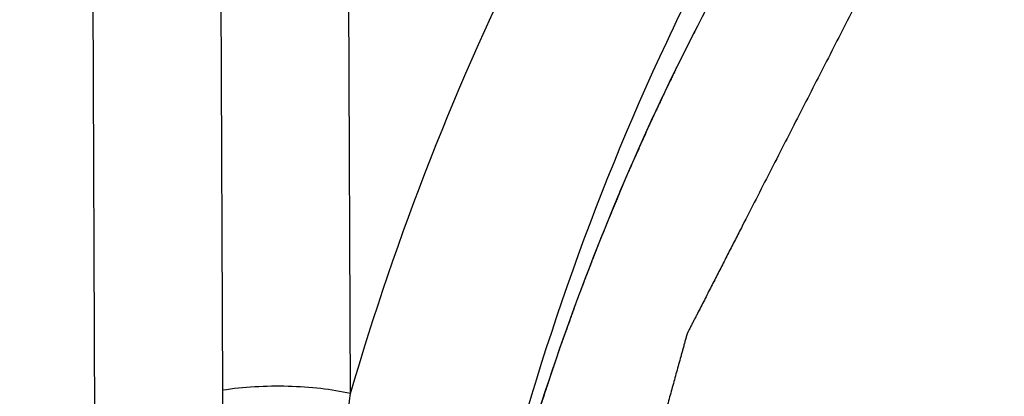
# Model space of a CAD drawing. Units: inches. Extents: x 2 to 12.6, y 2.2 to 14.7.
# Drawn here: x 5.2 to 5.3, y 9.1 to 9.2 of the extents above; entities that cross this region are included whole.
import ezdxf

# ---------------------------------------------------------------- set-up
doc = ezdxf.new("R2010")
doc.units = ezdxf.units.IN
doc.header["$LTSCALE"] = 1.21
doc.header["$MEASUREMENT"] = 0
doc.layers.add('12_COMPONENTS', color=7, linetype='CONTINUOUS')

msp = doc.modelspace()

# ---------------------------------------------------------------- linework, layer by layer
at = {"layer": '12_COMPONENTS', "linetype": 'Continuous'}
for p, q in [((5.20284347042, 8.83107465438), (5.20098814138, 9.283330352060002)), ((5.2139834009, 9.14952825502), (5.21343581554, 9.283007880460001)), ((5.22643107514, 9.14920578342), (5.2258834897, 9.28268540886)), ((5.2532960069, 9.17038824142), (5.25285025794, 9.169347244939999))]:
    msp.add_line(p, q, dxfattribs=at)
for points, knots in [([(5.02302078962, 9.17928098294), (5.02450551122, 9.20331712118), (5.02967896266, 9.25165127094), (5.043588597219999, 9.32343232134), (5.0634613217, 9.39393163558), (5.08889058282, 9.461706001820001), (5.119358566500001, 9.525379683739999), (5.154251439699999, 9.5836697039), (5.19286098698, 9.63539126366), (5.22156881794, 9.665862175900001), (5.23638902106, 9.67958519822)], [0, 0, 0, 0, 0.1299854038, 0.2619890742, 0.3942189717, 0.5248775372, 0.6522370066, 0.7747167708, 0.8909786406, 1, 1, 1, 1]), ([(5.22643107514, 9.14920578342), (5.23094404546, 9.164630366619999), (5.23963987386, 9.18702829918), (5.255188739939999, 9.21442306166), (5.26843761002, 9.23311099934), (5.2832924369, 9.250001711740001), (5.29964251066, 9.264963156379999), (5.31735853474, 9.27787573582), (5.33630338018, 9.28863287966), (5.35632470786, 9.29715276254), (5.37726532186, 9.30336299278), (5.39895729378, 9.30722011806), (5.421229089460001, 9.30869287886), (5.44390695522, 9.307773668060001), (5.47476396914, 9.30332983958), (5.5135324857, 9.29167086502), (5.55817533474, 9.268904177580001), (5.600170571380001, 9.23795290038), (5.63826064122, 9.199783849340001), (5.67131757762, 9.1555641683), (5.698352238819999, 9.10663801766), (5.718548978739999, 9.054482138780001), (5.73129789858, 9.00068793086), (5.7346132325, 8.964228962379998), (5.7348713489, 8.94621761102)], [0, 0, 0, 0, 0.0605802429, 0.08989115730000001, 0.118593352, 0.1467710777, 0.1745223115, 0.2019655027, 0.2292333648, 0.256466416, 0.2838065863, 0.3113907495, 0.3393452652, 0.3677797962, 0.3967845905, 0.4566864024, 0.5193886839, 0.5847988712, 0.6525216213, 0.7219293943, 0.7922379601999999, 0.8625851991, 0.9320995604000001, 1, 1, 1, 1]), ([(5.24028332402, 9.13522782702), (5.24435344186, 9.15176261078), (5.252668194819999, 9.17582658118), (5.26834559874, 9.2052188607), (5.28195455586, 9.2251671187), (5.297427841859999, 9.243071342539999), (5.31462244882, 9.25876919974), (5.33337783738, 9.272102305019999), (5.34682660578, 9.279343546780002), (5.35372155586, 9.282517363980002)], [0, 0, 0, 0, 0.2657347025, 0.3938936997, 0.5191029441, 0.6417549872, 0.7623651865000001, 0.8815493404000001, 1, 1, 1, 1]), ([(5.711213208099999, 8.94920352302), (5.711017841059999, 8.951447671979999), (5.7106271069, 8.95593596982), (5.71004100562, 8.962668416699998), (5.70945490434, 8.969400863579999), (5.70896648666, 8.975011235900002), (5.7085757525, 8.97949953382), (5.708282701859999, 8.98286575726), (5.70798965122, 8.986231980700001), (5.70774544234, 8.989037166860001), (5.7075500753, 8.99128131582), (5.70740354994, 8.992964427499999), (5.70725702466, 8.99464753926), (5.70711049938, 8.996330650940001), (5.7069883949, 8.99773324406), (5.706890711380001, 8.99885531854), (5.70681744866, 8.99969687438), (5.70675639666, 9.00039817094), (5.70670755442, 9.00095920814), (5.70667092466, 9.00137998606), (5.70663428746, 9.00180076398), (5.70660377954, 9.00215141238), (5.70657932162, 9.002431930780002), (5.70656111898, 9.002642320300001), (5.70654550234, 9.00281764262), (5.70653544938, 9.00294037286), (5.7065283329, 9.00301049718), (5.706526860099999, 9.003063110780001), (5.70651061522, 9.00311564654), (5.706494107939999, 9.00318572142), (5.70646281962, 9.00330833982), (5.70641937706, 9.0034835155), (5.70636670874, 9.0036937235), (5.70629667202, 9.003974001820001), (5.7062090617, 9.00432434942), (5.70610395698, 9.0047447667), (5.70599884482, 9.0051651839), (5.70585869786, 9.00572574022), (5.7056835133, 9.00642643558), (5.70547329218, 9.007267270060002), (5.7051929973, 9.008388382699998), (5.70484262866, 9.00978977342), (5.70442218626, 9.01147144238), (5.70400174394, 9.01315311126), (5.70358130154, 9.01483478014), (5.70302071178, 9.01707700542), (5.7023199745, 9.01987978694), (5.70147908978, 9.02324312478), (5.70063820506, 9.02660646254), (5.69979732034, 9.02996980038), (5.69895643562, 9.03333313822), (5.6981155509, 9.036696476060001), (5.697274666179999, 9.040059813900001), (5.6965739289, 9.04286259542), (5.696013339059999, 9.04510482062), (5.69559289674, 9.0467864895), (5.69517245434, 9.04846815846), (5.694752012019999, 9.05014982734), (5.69440164338, 9.051551218139998), (5.6941213485, 9.052672330699998), (5.693911127220001, 9.05351316518), (5.693735943139999, 9.054213860619999), (5.69359579522, 9.054774416779999), (5.6934906861, 9.05519483438), (5.693385570019999, 9.05561525022), (5.693297994899999, 9.055965602219999), (5.69322788634, 9.05624587158), (5.69317543746, 9.05645610718), (5.6931313085, 9.05663119646), (5.69310124546, 9.0567539691), (5.69308277498, 9.05682379686), (5.69307256066, 9.056877091739999), (5.693048437859999, 9.05692685438), (5.69302112554, 9.05699443662), (5.692971068739999, 9.057112131579999), (5.69290074066, 9.05728056734), (5.692815841139999, 9.05748256182), (5.6927028185, 9.0577519327), (5.69256147954, 9.058088630780002), (5.69239189882, 9.058492675180002), (5.692222311139999, 9.058896717739998), (5.69199619666, 9.05943544182), (5.69171355274, 9.0601088467), (5.69137438034, 9.0609169327), (5.69092215042, 9.06199438062), (5.690356862979999, 9.06334119046), (5.689678518099999, 9.0649573623), (5.68900017322, 9.066573534220002), (5.68832182834, 9.06818970606), (5.6874173685, 9.0703446019), (5.6862867937, 9.07303822166), (5.68493010394, 9.07627056542), (5.6835734141, 9.07950290918), (5.682216724340001, 9.082735252860001), (5.680860034579999, 9.08596759662), (5.67950334482, 9.089199940379999), (5.67814665506, 9.092432284060001), (5.67701608026, 9.095125903900001), (5.67611162034, 9.097280799659998), (5.675433275460001, 9.09889697158), (5.67475493058, 9.100513143419999), (5.6740765857, 9.102129315260001), (5.67351129826, 9.10347612518), (5.673059068420001, 9.104553573099999), (5.67271989586, 9.105361659020001), (5.67243725242, 9.10603506406), (5.67221113698, 9.10657378782), (5.67204155218, 9.10697783134), (5.67187196066, 9.10738187214), (5.67173065538, 9.10771858134), (5.671617564099999, 9.107987929579998), (5.67153287418, 9.108189993100002), (5.671461890260001, 9.10835821278), (5.671413004179999, 9.10847629358), (5.67138381602, 9.10854325758), (5.6713654553, 9.10859491934), (5.67133359978, 9.10864108158), (5.671295832899999, 9.10870454958), (5.6712275477, 9.1088147247), (5.671131143939999, 9.108972585100002), (5.67101496874, 9.1091618175), (5.67086023986, 9.10941419734), (5.67066676994, 9.10972964806), (5.6704346313, 9.11010819918), (5.67020248586, 9.110486747660001), (5.66989296106, 9.110991479820001), (5.669506054179999, 9.1116223947), (5.66904176626, 9.1123794927), (5.66842271554, 9.1133889567), (5.667648902260001, 9.1146507867), (5.666720326260001, 9.116164982699999), (5.66579175034, 9.1176791787), (5.664863174340001, 9.1191933747), (5.66362507306, 9.12121230262), (5.66207744642, 9.12373596262), (5.66022029442, 9.12676435462), (5.6583631425, 9.129792746540002), (5.65650599058, 9.132821138539999), (5.65464883858, 9.13584953054), (5.65279168666, 9.13887792246), (5.65093453466, 9.14190631446), (5.649386908099999, 9.14442997446), (5.648148806739999, 9.14644890238), (5.647220230819999, 9.14796309838), (5.64629165482, 9.149477294379999), (5.64536307882, 9.150991490380001), (5.644589265540001, 9.152253320380002), (5.6439702149, 9.15326278438), (5.6435059269, 9.154019882379998), (5.643119020179999, 9.15465079726), (5.642809494979999, 9.15515552942), (5.64257735066, 9.15553407806), (5.642345207779999, 9.1559126283), (5.642151751139999, 9.15622808198), (5.64199699514, 9.156480455739999), (5.64190025154, 9.156638164780002), (5.64182290498, 9.156764388220001), (5.641764762819999, 9.15685890174), (5.64171673162, 9.15693815326), (5.64167736338, 9.15700045494), (5.64165041458, 9.157050185740001), (5.641613627939999, 9.15708844798), (5.64156801554, 9.15714347038), (5.64150982106, 9.157210873899999), (5.64144049234, 9.15729234654), (5.641347877699999, 9.1574007711), (5.641232169779999, 9.157536372300001), (5.641047003460001, 9.15775329478), (5.64081555706, 9.158024461339998), (5.6405378165, 9.1583498555), (5.640260077220001, 9.15867525118), (5.6398897577, 9.15910911158), (5.6394268585, 9.159651437179999), (5.6388713793, 9.1603022279), (5.6381307405, 9.16116994886), (5.637204941939999, 9.16225460006), (5.636093983699999, 9.163556181499999), (5.63498302546, 9.16485776294), (5.63387206722, 9.166159344379999), (5.63239078954, 9.1678947863), (5.630539192500001, 9.1700640887), (5.62831727602, 9.17266725158), (5.62609535946, 9.17527041446), (5.62387344298, 9.17787357734), (5.6216515265, 9.18047674022), (5.619429610019999, 9.183079903100001), (5.61720769354, 9.185683065980001), (5.61535609642, 9.18785236838), (5.61387481874, 9.1895878103), (5.6127638605, 9.190889391739999), (5.61165290226, 9.19219097318), (5.61054194402, 9.19349255462), (5.60961614546, 9.19457720582), (5.60887550666, 9.195444926780002), (5.60832002754, 9.1960957175), (5.60785712826, 9.19663804302), (5.607486808899999, 9.19707190366), (5.60720906914, 9.19739729862), (5.60693133042, 9.197722695340001), (5.60669987802, 9.19799385398), (5.60651472394, 9.1982107927), (5.606398984819999, 9.19834635238), (5.60630643434, 9.19845486214), (5.606236909620001, 9.19853607462), (5.606179328340001, 9.19860429198), (5.606132464899999, 9.19865765406), (5.60609949898, 9.19870098686), (5.60605820562, 9.19873168078), (5.606006056739999, 9.19877702094), (5.60593987266, 9.19883218142), (5.6058608789, 9.198899022300001), (5.60575540466, 9.198987917100002), (5.60562361298, 9.1990991131), (5.60541271778, 9.199276983339999), (5.60514910858, 9.19949933606), (5.60483277322, 9.19976615286), (5.604516439059999, 9.2000329715), (5.604094659779999, 9.200388728940002), (5.60356743586, 9.20083342598), (5.60293476706, 9.20136706238), (5.60209120866, 9.20207857766), (5.60103676066, 9.20296797166), (5.59977142306, 9.20403524446), (5.59850608546, 9.20510251726), (5.59724074786, 9.20616979014), (5.59555363106, 9.20759282054), (5.593444734979999, 9.20937160862), (5.59091405978, 9.21150615422), (5.58838338458, 9.213640699900001), (5.58585270938, 9.215775245500001), (5.583322034179999, 9.217909791179999), (5.58079135898, 9.22004433678), (5.57826068378, 9.22217888246), (5.57615178778, 9.223957670459999), (5.574464670979999, 9.22538070094), (5.57319933338, 9.22644797374), (5.571933995779999, 9.22751524654), (5.57066865818, 9.22858251942), (5.569614210179999, 9.22947191342), (5.56877065178, 9.23018342862), (5.56813798298, 9.23071706502), (5.5676107589, 9.231161761980001), (5.56718897978, 9.231517519739999), (5.566872645220001, 9.231784337499999), (5.56655631146, 9.232051157339999), (5.56629269754, 9.23227350086), (5.56608181178, 9.23245138974), (5.56594999594, 9.23256253846), (5.56584457138, 9.23265153022), (5.56576542594, 9.232718074780001), (5.56569971634, 9.23277416254), (5.56564659946, 9.23281761078), (5.565608262340001, 9.23285408262), (5.56556419762, 9.232875722780001), (5.56550744538, 9.23290975734), (5.56543581866, 9.232950522860001), (5.56535016042, 9.233000202380001), (5.56523584682, 9.23306617606), (5.56509298994, 9.23314873406), (5.5648643993, 9.233280776059999), (5.56457866778, 9.23344584598), (5.564235786979999, 9.23364392246), (5.56389290698, 9.233842000940001), (5.56343573338, 9.23410610478), (5.5628642665, 9.234436234939999), (5.5621785061, 9.23483239094), (5.561264159059999, 9.235360599020002), (5.56012122514, 9.2360208591), (5.5587497045, 9.23681317126), (5.55737818386, 9.237605483340001), (5.556006663220001, 9.2383977955), (5.554177969059999, 9.23945421166), (5.551892101300001, 9.24077473182), (5.54914906002, 9.24235935606), (5.54640601874, 9.2439439803), (5.54366297746, 9.245528604539999), (5.540919936179999, 9.24711322878), (5.5381768949, 9.248697852940001), (5.53543385362, 9.25028247718), (5.53314798586, 9.251602997420001), (5.53131929162, 9.252659413579998), (5.52994777098, 9.25345172566), (5.52857625034, 9.254244037820001), (5.5272047297, 9.255036349900001), (5.52606179586, 9.25569660998), (5.525147448739999, 9.256224818060002), (5.52446168842, 9.256620974139999), (5.523890221539999, 9.25695110422), (5.523433047939999, 9.25721520822), (5.52309016786, 9.25741328638), (5.52274728754, 9.25761136382), (5.52246155458, 9.257776430699998), (5.52223296674, 9.257908478860001), (5.52209010266, 9.25799102118), (5.52197580386, 9.258057027020001), (5.52189010026, 9.2581066083), (5.52181861554, 9.258147681339999), (5.52176870386, 9.25817691262), (5.52173998362, 9.25819286654), (5.52171900466, 9.25820694366), (5.5216958805, 9.258212949019999), (5.52166579658, 9.258223771739999), (5.52161280114, 9.25824139966), (5.52153727554, 9.25826726822), (5.52144656682, 9.25829801686), (5.52132564906, 9.25833911774), (5.52117449258, 9.25839045862), (5.52093264738, 9.258472623660001), (5.52063033914, 9.25857532326), (5.52026757002, 9.258698565739998), (5.51990480074, 9.258821807339999), (5.51942110834, 9.25898612982), (5.5188164929, 9.259191532780001), (5.51809095434, 9.259438016459999), (5.51712356954, 9.25976666126), (5.51591433858, 9.26017746726), (5.51446326146, 9.26067043454), (5.51301218434, 9.26116340174), (5.511561107219999, 9.26165636894), (5.5096263377, 9.26231365862), (5.50720787578, 9.263135270620001), (5.50430572154, 9.2641212051), (5.50140356722, 9.26510713958), (5.498501412980001, 9.26609307406), (5.49559925874, 9.26707900846), (5.492697104419999, 9.26806494294), (5.48979495018, 9.26905087742), (5.48737648826, 9.269872489419999), (5.48544171874, 9.2705297791), (5.483990641619999, 9.271022746300002), (5.482539564500001, 9.27151571358), (5.481088487379999, 9.27200868078), (5.479879256419999, 9.27241948678), (5.47891187162, 9.27274813166), (5.47818633306, 9.27299461526), (5.477581717620001, 9.273200018299999), (5.47709802522, 9.273364340619999), (5.47673525594, 9.27348758262), (5.47637248674, 9.27361082374), (5.47607017882, 9.27371352734), (5.47582833298, 9.273795684220001), (5.47567717818, 9.273847046060002), (5.4755562569, 9.27388810398), (5.47546555914, 9.27391898358), (5.4753899993, 9.27394444254), (5.4753370649, 9.273962801659998), (5.47530688298, 9.27397245278), (5.47528405986, 9.27398205686), (5.47526195042, 9.27398261798), (5.47523222226, 9.27398652038), (5.47518031402, 9.2739918799), (5.47510609866, 9.27400030478), (5.47501706618, 9.27401008582), (5.47489834714, 9.27402324198), (5.474749951460001, 9.27403964782), (5.47451251658, 9.27406591926), (5.4742157237, 9.274098750940002), (5.473859571859999, 9.27413815222), (5.47350342018, 9.2741775527), (5.47302855122, 9.274230086860001), (5.47243496498, 9.274295754539999), (5.47172266154, 9.27437455574), (5.470772923619999, 9.27447962398), (5.46958575122, 9.27461095934), (5.46816114426, 9.27476856174), (5.46673653738, 9.274926164140002), (5.4653119305, 9.27508376662), (5.46341245458, 9.2752939031), (5.46103810978, 9.275556573820001), (5.45818889594, 9.27587177862), (5.4553396821, 9.2761869835), (5.45249046834, 9.2765021883), (5.4496412545, 9.2768173931), (5.446792040659999, 9.2771325979), (5.4439428269, 9.277447802780001), (5.44156848202, 9.27771047342), (5.43966900618, 9.27792060998), (5.438244399299999, 9.27807821238), (5.43681979234, 9.27823581478), (5.43539518546, 9.278393417259998), (5.43420801306, 9.27852475254), (5.43325827506, 9.27862982086), (5.432545971620001, 9.27870862206), (5.43195238546, 9.27877428974), (5.4314775165, 9.278826823820001), (5.43112136474, 9.27886622462), (5.43076521306, 9.27890562454), (5.43046841962, 9.278938460460001), (5.43023098586, 9.27896472326), (5.43008258746, 9.278981151020002), (5.429963874019999, 9.2789942623), (5.42987482458, 9.27900418054), (5.42980066218, 9.27901217606), (5.42974865938, 9.27901830206), (5.429719082659999, 9.27902097646), (5.42969650802, 9.27902530958), (5.42967543234, 9.279020746539999), (5.42964680858, 9.27901776558), (5.42959696058, 9.2790111031), (5.42952562186, 9.27900234118), (5.429440069859999, 9.27899150326), (5.42932598146, 9.27897716582), (5.42918337754, 9.27895920526), (5.42895520762, 9.278930489979999), (5.4286699965, 9.278894588459998), (5.428327742580001, 9.27885150982), (5.42798548882, 9.2788084303), (5.42752915034, 9.27875099134), (5.42695872738, 9.27867919246), (5.4262742197, 9.27859303382), (5.425361542899999, 9.27847815574), (5.4242206969, 9.27833455806), (5.42285168162, 9.278162240780002), (5.42148266642, 9.27798992358), (5.420113651139999, 9.277817606380001), (5.41828829754, 9.27758785014), (5.416006605460001, 9.27730065478), (5.41326857498, 9.276956020299998), (5.4105305445, 9.2766113859), (5.40779251402, 9.2762667515), (5.40505448354, 9.27592211702), (5.40231645306, 9.27557748262), (5.39957842258, 9.27523284822), (5.3972967305, 9.274945652860001), (5.39547137682, 9.27471589654), (5.39410236162, 9.274543579340001), (5.39273334634, 9.27437126214), (5.391364331139999, 9.27419894494), (5.39022348514, 9.27405534726), (5.389310808259999, 9.273940469100001), (5.388626300659999, 9.273854310459999), (5.38805587762, 9.27378251166), (5.38759953922, 9.27372507254), (5.38725728538, 9.273681993419999), (5.38691503178, 9.27363891342), (5.38662981962, 9.273603016060001), (5.38640165178, 9.273574292380001), (5.3862590425, 9.273556353260002), (5.386144965140001, 9.27354197166), (5.38605937946, 9.273531268540001), (5.3859881461, 9.273522085020002), (5.38593811002, 9.27351617518), (5.3859097877, 9.27351198838), (5.38588778602, 9.273511129260001), (5.38586868938, 9.27350155102), (5.38584221386, 9.27349182134), (5.38579635386, 9.27347337742), (5.38573059282, 9.273447769739999), (5.38565178514, 9.273416723499999), (5.3855466713, 9.27337543918), (5.3854152917, 9.273323795900001), (5.385205077299999, 9.273241187900002), (5.384942311700001, 9.27313792054), (5.384626991939999, 9.27301400286), (5.38431167242, 9.27289008438), (5.383891246339999, 9.27272485998), (5.38336571378, 9.27251832942), (5.38273507466, 9.27227049278), (5.381894222500001, 9.27194004382), (5.380843157379999, 9.271526982780001), (5.37958187914, 9.27103130942), (5.3783206009, 9.27053563606), (5.37705932274, 9.27003996278), (5.375377618419999, 9.26937906502), (5.3732754881, 9.268552942780001), (5.370752931699999, 9.267561596139998), (5.3682303753, 9.266570249499999), (5.36570781882, 9.26557890278), (5.363185262419999, 9.26458755614), (5.36066270602, 9.2635962095), (5.35814014962, 9.26260486286), (5.3560380193, 9.261778740619999), (5.35435631498, 9.261117842860001), (5.35309503674, 9.2606221695), (5.35183375858, 9.26012649622), (5.350572480339999, 9.25963082286), (5.34952141522, 9.25921776174), (5.348680563059999, 9.25888731286), (5.34804992394, 9.25863947622), (5.347524391379999, 9.258432945660001), (5.3471039653, 9.258267721180001), (5.3467886457, 9.258143803020001), (5.346473326419999, 9.258019884060001), (5.34621055922, 9.257916620780001), (5.34600034802, 9.25783400438), (5.34586896034, 9.25778238238), (5.34576386306, 9.257741054539999), (5.34568500482, 9.257710141259999), (5.3456194021, 9.257684117499998), (5.345573259379999, 9.257666416300001), (5.345547236899999, 9.25765549662), (5.34552674858, 9.25764957374), (5.34550997386, 9.257634985580001), (5.345486312259999, 9.25761855718), (5.34544550786, 9.25758839918), (5.345386900419999, 9.2575460527), (5.3453167065, 9.257494921740001), (5.34522306746, 9.25742685718), (5.34510603482, 9.25734173878), (5.34491877354, 9.25720557038), (5.34468470002, 9.257035352780001), (5.3444038105, 9.25683109462), (5.3441229213, 9.25662683574), (5.34374840226, 9.256354490780001), (5.343280253540001, 9.25601405942), (5.34271847506, 9.2556055419), (5.34196943706, 9.255060851900001), (5.34103313954, 9.25437998934), (5.33990958258, 9.2535629543), (5.33878602562, 9.25274591926), (5.33766246858, 9.25192888422), (5.33616439258, 9.25083950414), (5.33429179762, 9.249477779100001), (5.33204468362, 9.24784370902), (5.3297975697, 9.24620963894), (5.3275504557, 9.24457556886), (5.3253033417, 9.242941498780002), (5.3230562277, 9.2413074287), (5.32080911378, 9.23967335854), (5.31893651874, 9.2383116335), (5.317438442819999, 9.23722225342), (5.31631488578, 9.23640521838), (5.31519132882, 9.235588183339999), (5.31406777186, 9.234771148299998), (5.31313147434, 9.234090285739999), (5.31238243634, 9.23354559574), (5.311820657859999, 9.23313707822), (5.31135250906, 9.23279664694), (5.3109779901, 9.2325243019), (5.31069710074, 9.23232004326), (5.31041621194, 9.23211578398), (5.31018213618, 9.231945570059999), (5.30999487954, 9.23180939414), (5.30987783514, 9.231724294940001), (5.30978422018, 9.23165619102), (5.30971395258, 9.2316051803), (5.30965557586, 9.2315624575), (5.30961435954, 9.23153297118), (5.30959135786, 9.2315154667), (5.30957255602, 9.23150418406), (5.30955968138, 9.23148584582), (5.3095404477, 9.23146385598), (5.3095077521, 9.23142422702), (5.30946054042, 9.231368213659998), (5.30940410202, 9.2313007411), (5.30932877546, 9.23121086726), (5.30923464314, 9.23109849422), (5.3090840169, 9.23091871462), (5.30889573906, 9.23069398422), (5.30866980362, 9.2304243103), (5.30844386866, 9.23015463566), (5.308142621939999, 9.22979506966), (5.30776606354, 9.22934561222), (5.307314193460001, 9.228806263180001), (5.30671170002, 9.22808713126), (5.30595858322, 9.22718821622), (5.30505484306, 9.2261095183), (5.3041511029, 9.225030820299999), (5.30324736274, 9.223952122299998), (5.30204237586, 9.222513858380001), (5.300536142259999, 9.22071602846), (5.298728661939999, 9.218558632459999), (5.29692118162, 9.21640123654), (5.295113701299999, 9.21424384062), (5.29330622098, 9.212086444699999), (5.29149874066, 9.209929048700001), (5.28969126034, 9.20777165278), (5.28818502674, 9.20597382286), (5.28698003986, 9.20453555886), (5.286076299699999, 9.203456860860001), (5.28517255954, 9.20237816294), (5.284268819379999, 9.20129946494), (5.28351570258, 9.20040054998), (5.28291320914, 9.19968141798), (5.28246133906, 9.199142069019999), (5.28208478066, 9.1986926115), (5.28178353394, 9.1983330455), (5.28155759882, 9.198063371180002), (5.28133166426, 9.19779369614), (5.28114338354, 9.19756896894), (5.28099276322, 9.19738918294), (5.280898615939999, 9.197276826140001), (5.280823320020001, 9.197186919020002), (5.28076678818, 9.1971195483), (5.280719868739999, 9.19706321622), (5.280686651460001, 9.19702415622), (5.28066825362, 9.197001254619998), (5.28065281162, 9.196985716939999), (5.280643652339999, 9.19696391614), (5.280629248419999, 9.1969370331), (5.28060506274, 9.1968889699), (5.28056997786, 9.1968208403), (5.2805281045, 9.19673885694), (5.28047219362, 9.1966296255), (5.28040233226, 9.19649305886), (5.2802905389, 9.196274567500001), (5.28015080234, 9.19600144806), (5.27998311634, 9.19567370702), (5.2798154309, 9.19534596534), (5.27959185002, 9.194908976699999), (5.2793123741, 9.19436274078), (5.27897700298, 9.19370725766), (5.278529841379999, 9.19283328022), (5.27797088946, 9.19174080846), (5.27730014714, 9.190429842299999), (5.27662940482, 9.18911887614), (5.2759586625, 9.1878079099), (5.27506433946, 9.18605995502), (5.27394643554, 9.18387501142), (5.27260495098, 9.1812530791), (5.27126346634, 9.178631146779999), (5.2699219817, 9.17600921446), (5.268580497059999, 9.173387282139998), (5.267239012419999, 9.17076534982), (5.26589752778, 9.168143417500001), (5.26477962394, 9.165958473900002), (5.263885300819999, 9.164210519020001), (5.2632145585, 9.16289955286), (5.26254381618, 9.161588586699999), (5.261873073939999, 9.16027762054), (5.261314121939999, 9.1591851487), (5.26086696042, 9.15831117126), (5.2605315893, 9.15765568822), (5.2602521133, 9.157109452299999), (5.260028532580001, 9.15667246358), (5.25986084682, 9.156344722140002), (5.25969316178, 9.15601698022), (5.25955342218, 9.15574386342), (5.25944163514, 9.155525366700001), (5.25937175762, 9.15538881374), (5.25931587986, 9.15527955422), (5.25927390514, 9.15519765646), (5.25923913754, 9.15512925934), (5.25921438554, 9.15508167374), (5.25920088898, 9.15505402534), (5.25918894274, 9.15503457534), (5.259183968019999, 9.155010208699998), (5.259174903379999, 9.15497943486), (5.2591601733, 9.15492478158), (5.259138537859999, 9.154847123180001), (5.25911282898, 9.1547537543), (5.25907846178, 9.15462932494), (5.25903553322, 9.15447376686), (5.258966830499999, 9.1542248859), (5.25888095802, 9.15391378054), (5.25877790842, 9.1535404559), (5.25867485954, 9.153167130780002), (5.25853746082, 9.15266936414), (5.25836571242, 9.15204715574), (5.258159614419999, 9.15130050574), (5.25788481698, 9.150304972379999), (5.25754132026, 9.14906055566), (5.2571291241, 9.14756725558), (5.25671692802, 9.1460739555), (5.256304731939999, 9.1445806555), (5.25575513714, 9.142589588699998), (5.25506814362, 9.14010075534), (5.25424375138, 9.13711415518), (5.25341935922, 9.134127555100001), (5.25259496698, 9.131140954940001), (5.251770574739999, 9.128154354860001), (5.25094618258, 9.1251677547), (5.25012179034, 9.12218115462), (5.24943479682, 9.11969232118), (5.24888520202, 9.11770125438), (5.248473005939999, 9.11620795438), (5.248060809859999, 9.1147146543), (5.24764861378, 9.11322135422), (5.247305116980001, 9.1119769375), (5.24703031962, 9.110981404139999), (5.24682422154, 9.11023475414), (5.24665247314, 9.10961254574), (5.2465150745, 9.10911477902), (5.2464120253, 9.10874145414), (5.246308976819999, 9.10836812878), (5.246223100899999, 9.108057025579999), (5.24615440514, 9.10780814022), (5.24611145898, 9.10765259326), (5.24607712786, 9.107528141100001), (5.24605130898, 9.1074348419), (5.24603001746, 9.10735696574), (5.24601467346, 9.10730270118), (5.24600659242, 9.10727130446), (5.245998596500001, 9.10724885118), (5.24599799762, 9.10722221486), (5.245994618899999, 9.107188158940001), (5.245989908339999, 9.107127881259999), (5.24598255042, 9.10704212558), (5.24597399002, 9.106939066699999), (5.2459624821, 9.10680170806), (5.245948129459999, 9.1066299915), (5.245925147139999, 9.106355255179999), (5.24589642546, 9.106011831260002), (5.24586195682, 9.10559972406), (5.2458274889, 9.10518761646), (5.24578153138, 9.10463813982), (5.24572408458, 9.10395129398), (5.24565514834, 9.103127078940002), (5.24556323338, 9.102028125659999), (5.24544833978, 9.10065443398), (5.24531046738, 9.099006003900001), (5.245172594980001, 9.097357573900002), (5.245034722580001, 9.0957091439), (5.24485089274, 9.09351123726), (5.244621105379999, 9.0907638539), (5.24434536058, 9.087466993820001), (5.24406961578, 9.08417013382), (5.2437019561, 9.07977432046), (5.24324238146, 9.074279553739999), (5.24269089186, 9.06768583366), (5.24213940226, 9.06109211366), (5.24177174258, 9.0566963003), (5.24158791274, 9.054498393580001)], [0, 0, 0, 0, 0.0078125, 0.015625, 0.0234375, 0.03125, 0.03515625, 0.0390625, 0.04296875, 0.046875, 0.048828125, 0.05078125, 0.052734375, 0.0546875, 0.056640625, 0.0576171875, 0.05859375, 0.0595703125, 0.0600585938, 0.060546875, 0.0610351562, 0.0615234375, 0.0617675781, 0.0620117188, 0.0622558594, 0.06237792969999999, 0.0624389648, 0.0625, 0.06256103519999999, 0.0626220703, 0.0627441406, 0.0629882812, 0.0632324219, 0.0634765625, 0.0639648438, 0.064453125, 0.0649414062, 0.0654296875, 0.06640625, 0.0673828125, 0.068359375, 0.0703125, 0.072265625, 0.07421875, 0.076171875, 0.078125, 0.08203125, 0.0859375, 0.08984375, 0.09375, 0.09765625, 0.1015625, 0.10546875, 0.109375, 0.111328125, 0.11328125, 0.115234375, 0.1171875, 0.119140625, 0.1201171875, 0.12109375, 0.1220703125, 0.1225585938, 0.123046875, 0.1235351562, 0.1240234375, 0.1242675781, 0.1245117188, 0.1247558594, 0.1248779297, 0.1249389648, 0.125, 0.1250610352, 0.1251220703, 0.1252441406, 0.1254882812, 0.1257324219, 0.1259765625, 0.1264648438, 0.126953125, 0.1274414062, 0.1279296875, 0.12890625, 0.1298828125, 0.130859375, 0.1328125, 0.134765625, 0.13671875, 0.138671875, 0.140625, 0.14453125, 0.1484375, 0.15234375, 0.15625, 0.16015625, 0.1640625, 0.16796875, 0.171875, 0.173828125, 0.17578125, 0.177734375, 0.1796875, 0.181640625, 0.1826171875, 0.18359375, 0.1845703125, 0.1850585938, 0.185546875, 0.1860351562, 0.1865234375, 0.1867675781, 0.1870117188, 0.1872558594, 0.1873779297, 0.1874389648, 0.1875, 0.1875610352, 0.1876220703, 0.1877441406, 0.1879882812, 0.1882324219, 0.1884765625, 0.1889648438, 0.189453125, 0.1899414062, 0.1904296875, 0.19140625, 0.1923828125, 0.193359375, 0.1953125, 0.197265625, 0.19921875, 0.201171875, 0.203125, 0.20703125, 0.2109375, 0.21484375, 0.21875, 0.22265625, 0.2265625, 0.23046875, 0.234375, 0.236328125, 0.23828125, 0.240234375, 0.2421875, 0.244140625, 0.2451171875, 0.24609375, 0.2470703125, 0.2475585938, 0.248046875, 0.2485351562, 0.2490234375, 0.2492675781, 0.2495117188, 0.2496337891, 0.2497558594, 0.2498779297, 0.2499389648, 0.25, 0.2500610352, 0.2501220703, 0.2502441406, 0.2503662109, 0.2504882812, 0.2507324219, 0.2509765625, 0.2514648438, 0.251953125, 0.2524414062, 0.2529296875, 0.25390625, 0.2548828125, 0.255859375, 0.2578125, 0.259765625, 0.26171875, 0.263671875, 0.265625, 0.26953125, 0.2734375, 0.27734375, 0.28125, 0.28515625, 0.2890625, 0.29296875, 0.296875, 0.298828125, 0.30078125, 0.302734375, 0.3046875, 0.306640625, 0.3076171875, 0.30859375, 0.3095703125, 0.3100585938, 0.310546875, 0.3110351562, 0.3115234375, 0.3117675781, 0.3120117188, 0.3121337891, 0.3122558594, 0.3123779297, 0.3124389648, 0.3125, 0.3125610352, 0.3126220703, 0.3127441406, 0.3128662109, 0.3129882812, 0.3132324219, 0.3134765625, 0.3139648438, 0.314453125, 0.3149414062, 0.3154296875, 0.31640625, 0.3173828125, 0.318359375, 0.3203125, 0.322265625, 0.32421875, 0.326171875, 0.328125, 0.33203125, 0.3359375, 0.33984375, 0.34375, 0.34765625, 0.3515625, 0.35546875, 0.359375, 0.361328125, 0.36328125, 0.365234375, 0.3671875, 0.369140625, 0.3701171875, 0.37109375, 0.3720703125, 0.3725585938, 0.373046875, 0.3735351562, 0.3740234375, 0.3742675781, 0.3745117188, 0.3746337890999999, 0.3747558594, 0.3748779297, 0.3749389647999999, 0.375, 0.3750610352000001, 0.3751220703, 0.3752441406, 0.3753662109000001, 0.3754882812, 0.3757324219, 0.3759765625, 0.3764648438, 0.376953125, 0.3774414062, 0.3779296875, 0.37890625, 0.3798828125, 0.380859375, 0.3828125, 0.384765625, 0.38671875, 0.388671875, 0.390625, 0.39453125, 0.3984375, 0.40234375, 0.40625, 0.41015625, 0.4140625, 0.41796875, 0.421875, 0.423828125, 0.42578125, 0.427734375, 0.4296875, 0.431640625, 0.4326171875, 0.43359375, 0.4345703125, 0.4350585938, 0.435546875, 0.4360351562, 0.4365234375, 0.4367675781, 0.4370117188, 0.4371337890999999, 0.4372558594, 0.4373779297, 0.4374389647999999, 0.4374694824, 0.4375, 0.4375305176, 0.4375610352000001, 0.4376220703, 0.4377441406, 0.4378662109000001, 0.4379882812, 0.4382324219, 0.4384765625, 0.4389648438, 0.439453125, 0.4399414062, 0.4404296875, 0.44140625, 0.4423828125, 0.443359375, 0.4453125, 0.447265625, 0.44921875, 0.451171875, 0.453125, 0.45703125, 0.4609375, 0.46484375, 0.46875, 0.47265625, 0.4765625, 0.48046875, 0.484375, 0.486328125, 0.48828125, 0.490234375, 0.4921875, 0.494140625, 0.4951171875, 0.49609375, 0.4970703125, 0.4975585938, 0.498046875, 0.4985351562, 0.4990234375, 0.4992675781, 0.4995117188, 0.4996337890999999, 0.4997558594, 0.4998779297, 0.4999389647999999, 0.4999694824, 0.5, 0.5000305176, 0.5000610352, 0.5001220703, 0.5002441406, 0.5003662109, 0.5004882812, 0.5007324219, 0.5009765625, 0.5014648438, 0.501953125, 0.5024414062, 0.5029296875, 0.50390625, 0.5048828125, 0.505859375, 0.5078125, 0.509765625, 0.51171875, 0.513671875, 0.515625, 0.51953125, 0.5234375, 0.52734375, 0.53125, 0.53515625, 0.5390625, 0.54296875, 0.546875, 0.548828125, 0.55078125, 0.552734375, 0.5546875, 0.556640625, 0.5576171875, 0.55859375, 0.5595703125, 0.5600585938, 0.560546875, 0.5610351562, 0.5615234375, 0.5617675781, 0.5620117188, 0.5621337891, 0.5622558594, 0.5623779297, 0.5624389648, 0.5624694824, 0.5625, 0.5625305176, 0.5625610352, 0.5626220703, 0.5627441406, 0.5628662109, 0.5629882812, 0.5632324219, 0.5634765625, 0.5639648438, 0.564453125, 0.5649414062, 0.5654296875, 0.56640625, 0.5673828125, 0.568359375, 0.5703125, 0.572265625, 0.57421875, 0.576171875, 0.578125, 0.58203125, 0.5859375, 0.58984375, 0.59375, 0.59765625, 0.6015625, 0.60546875, 0.609375, 0.611328125, 0.61328125, 0.615234375, 0.6171875, 0.619140625, 0.6201171875, 0.62109375, 0.6220703125, 0.6225585938, 0.623046875, 0.6235351562, 0.6240234375, 0.6242675781, 0.6245117188, 0.6246337891, 0.6247558594, 0.6248779297, 0.6249389648, 0.6249694824, 0.625, 0.6250305176, 0.6250610352, 0.6251220703, 0.6252441406, 0.6253662109, 0.6254882812, 0.6257324219, 0.6259765625, 0.6264648438, 0.626953125, 0.6274414062, 0.6279296875, 0.62890625, 0.6298828125, 0.630859375, 0.6328125, 0.634765625, 0.63671875, 0.638671875, 0.640625, 0.64453125, 0.6484375, 0.65234375, 0.65625, 0.66015625, 0.6640625, 0.66796875, 0.671875, 0.673828125, 0.67578125, 0.677734375, 0.6796875, 0.681640625, 0.6826171875, 0.68359375, 0.6845703125, 0.6850585938, 0.685546875, 0.6860351562, 0.6865234375, 0.6867675781, 0.6870117188, 0.6871337891, 0.6872558594, 0.6873779297, 0.6874389648, 0.6874694823999999, 0.6875, 0.6875305176000001, 0.6875610352, 0.6876220703, 0.6877441406, 0.6878662109, 0.6879882812, 0.6882324219, 0.6884765625, 0.6889648438, 0.689453125, 0.6899414062, 0.6904296875, 0.69140625, 0.6923828125, 0.693359375, 0.6953125, 0.697265625, 0.69921875, 0.701171875, 0.703125, 0.70703125, 0.7109375, 0.71484375, 0.71875, 0.72265625, 0.7265625, 0.73046875, 0.734375, 0.736328125, 0.73828125, 0.740234375, 0.7421875, 0.744140625, 0.7451171875, 0.74609375, 0.7470703125, 0.7475585938, 0.748046875, 0.7485351562, 0.7490234375, 0.7492675781, 0.7495117188, 0.7496337891, 0.7497558594, 0.7498779297, 0.7499389648, 0.7499694823999999, 0.75, 0.7500305176000001, 0.7500610352, 0.7501220703, 0.7502441406, 0.7503662109, 0.7504882812, 0.7507324219, 0.7509765625, 0.7514648438, 0.751953125, 0.7524414062, 0.7529296875, 0.75390625, 0.7548828125, 0.755859375, 0.7578125, 0.759765625, 0.76171875, 0.763671875, 0.765625, 0.76953125, 0.7734375, 0.77734375, 0.78125, 0.78515625, 0.7890625, 0.79296875, 0.796875, 0.798828125, 0.80078125, 0.802734375, 0.8046875, 0.806640625, 0.8076171875, 0.80859375, 0.8095703125, 0.8100585938, 0.810546875, 0.8110351562, 0.8115234375, 0.8117675781, 0.8120117188, 0.8121337891, 0.8122558594, 0.8123779297, 0.8124389648, 0.8124694823999999, 0.8125, 0.8125305176000001, 0.8125610352, 0.8126220703, 0.8127441406, 0.8128662109, 0.8129882812, 0.8132324219, 0.8134765625, 0.8139648438, 0.814453125, 0.8149414062, 0.8154296875, 0.81640625, 0.8173828125, 0.818359375, 0.8203125, 0.822265625, 0.82421875, 0.826171875, 0.828125, 0.83203125, 0.8359375, 0.83984375, 0.84375, 0.84765625, 0.8515625, 0.85546875, 0.859375, 0.861328125, 0.86328125, 0.865234375, 0.8671875, 0.869140625, 0.8701171875, 0.87109375, 0.8720703125, 0.8725585938, 0.873046875, 0.8735351562, 0.8740234375, 0.8742675781, 0.8745117188, 0.8746337891, 0.8747558594, 0.8748779297, 0.8749389648, 0.8749694823999999, 0.875, 0.8750305176000001, 0.8750610352, 0.8751220703, 0.8752441406, 0.8753662109, 0.8754882812, 0.8757324219, 0.8759765625, 0.8764648438, 0.876953125, 0.8774414062, 0.8779296875, 0.87890625, 0.8798828125, 0.880859375, 0.8828125, 0.884765625, 0.88671875, 0.888671875, 0.890625, 0.89453125, 0.8984375, 0.90234375, 0.90625, 0.91015625, 0.9140625, 0.91796875, 0.921875, 0.923828125, 0.92578125, 0.927734375, 0.9296875, 0.931640625, 0.9326171875, 0.93359375, 0.9345703125, 0.9350585938, 0.935546875, 0.9360351562, 0.9365234375, 0.9367675781, 0.9370117188, 0.9371337891, 0.9372558594, 0.9373779297, 0.9374389648, 0.9374694823999999, 0.9375, 0.9375305176000001, 0.9375610352, 0.9376220703, 0.9377441406, 0.9378662109, 0.9379882812, 0.9382324219, 0.9384765625, 0.9389648438, 0.939453125, 0.9399414062, 0.9404296875, 0.94140625, 0.9423828125, 0.943359375, 0.9453125, 0.947265625, 0.94921875, 0.951171875, 0.953125, 0.95703125, 0.9609375, 0.96484375, 0.96875, 0.9765625, 0.984375, 0.9921875, 1, 1, 1, 1]), ([(5.35096524506, 9.274368603340001), (5.34641215066, 9.27227304798), (5.33746519818, 9.26768979422), (5.32464202322, 9.25969803846), (5.312458673379999, 9.25061946798), (5.30096966194, 9.24049172726), (5.29022097874, 9.22936037286), (5.28026039866, 9.21727074022), (5.27112684618, 9.204276607019999), (5.26286084666, 9.190431436299999), (5.25549454058, 9.175795066540001), (5.2490601637, 9.16042859566), (5.24358318762, 9.144397205979999), (5.237539286980001, 9.12205077494), (5.23254720378, 9.0927920035), (5.231328984419999, 9.0688981039), (5.23137866706, 9.056787436779999)], [0, 0, 0, 0, 0.0573115265, 0.114785493, 0.1725796575, 0.2308447796, 0.2897191158, 0.3493279076, 0.4097781296, 0.471159885, 0.5335435448, 0.5969807042999999, 0.6615005782, 0.727110823, 0.8615202056999999, 1, 1, 1, 1]), ([(5.26924045858, 9.200941087739999), (5.26907202818, 9.20066375406), (5.26873516738, 9.2001090867), (5.2682298761, 9.19927708526), (5.267808800419999, 9.19858375174), (5.2674719389, 9.19802908262), (5.267219295379999, 9.19761308734), (5.2670087509, 9.197266403579999), (5.266840333779999, 9.19698910374), (5.2667350309, 9.196815683899999), (5.26665088522, 9.196677194060001), (5.26659807378, 9.196590076619998), (5.26656154746, 9.196530219260001), (5.26653998418, 9.19649425518), (5.266515818099999, 9.19645166254), (5.2664865001, 9.19640068742), (5.26641540466, 9.19627648238), (5.26630906914, 9.196090957980001), (5.26616711266, 9.19584314454), (5.26602520314, 9.19559545086), (5.2658359741, 9.195265150780001), (5.265504830899999, 9.194687145100001), (5.2650317657, 9.19386141326), (5.264558699619999, 9.19303568214), (5.26422755762, 9.19245767534), (5.26403832666, 9.1921273771), (5.263896423139999, 9.191879677900001), (5.26375444418, 9.191631884860001), (5.263648171460001, 9.19144630342), (5.2635769941, 9.191322172860001), (5.26354782618, 9.19127106142), (5.26352335042, 9.191228750059999), (5.263503048980001, 9.191191639740001), (5.2634694609, 9.19112911318), (5.2634204661, 9.191038528699998), (5.263342639859999, 9.19089429814), (5.263245163460001, 9.1907137687), (5.26308930938, 9.19042505638), (5.26289445474, 9.19006411974), (5.26266064498, 9.189631015579998), (5.26234889314, 9.18905353638), (5.262037142980001, 9.188476059580001), (5.26172539186, 9.18789858086), (5.26153054834, 9.18753765934), (5.26137467154, 9.18724891622), (5.26127725306, 9.187068465180001), (5.261199307859999, 9.18692407366), (5.26114087754, 9.18681586406), (5.26109209474, 9.18672542206), (5.26105812498, 9.18666263726), (5.261038435540001, 9.18662594118), (5.26102445202, 9.18660072646), (5.26100747338, 9.186566691820001), (5.260985880020001, 9.18652438878), (5.260947604819999, 9.18644892502), (5.26089318042, 9.186341869100001), (5.26082776226, 9.18621308126), (5.2607405761, 9.186041476220002), (5.260631580339999, 9.1858269315), (5.26045719434, 9.18548368134), (5.26023920946, 9.18505461134), (5.25989043506, 9.184368103579999), (5.2595416597, 9.183681593900001), (5.25919288602, 9.1829950867), (5.25893130178, 9.182480200779999), (5.25871332746, 9.182051146540001), (5.25853891994, 9.18170786422), (5.25842997898, 9.18149340142), (5.258342680419999, 9.181321628140001), (5.258288451379999, 9.1812147331), (5.2582498245, 9.181138978220002), (5.25822879498, 9.18109714214), (5.25821169418, 9.18106077638), (5.25818897538, 9.18101344934), (5.25813555546, 9.1809014035), (5.2580549613, 9.1807326883), (5.25794776778, 9.18050810414), (5.2578405033, 9.18028342118), (5.257697508660001, 9.17998387838), (5.25744725666, 9.179459662460001), (5.25716125922, 9.178860565259999), (5.25687526018, 9.17826146598), (5.2566607609, 9.177812141179999), (5.2564820121, 9.177437705820001), (5.25633901162, 9.17713815294), (5.2562317653, 9.17691350078), (5.25614238058, 9.17672625094), (5.256070901299999, 9.176576540220001), (5.25602616202, 9.176482768060001), (5.2559905189, 9.17640821502), (5.25596790346, 9.17636055902), (5.25595058642, 9.17632486302), (5.25593043898, 9.17628030014), (5.25589386634, 9.17619819598), (5.25584230562, 9.1760830535), (5.25575942514, 9.17589762446), (5.255655955859999, 9.17566624942), (5.25549033154, 9.17529581958), (5.25528332634, 9.17483286102), (5.2550349093, 9.1742772771), (5.25470369042, 9.17353651022), (5.25428966546, 9.17261054766), (5.25379283602, 9.1714993943), (5.25346161634, 9.1707586251), (5.2532960065, 9.17038824054)], [0, 0, 0, 0, 0.03125, 0.0625, 0.09375, 0.109375, 0.125, 0.140625, 0.1484375, 0.15625, 0.16015625, 0.1640625, 0.166015625, 0.1669921875, 0.16796875, 0.169921875, 0.171875, 0.1796875, 0.1875, 0.1953125, 0.203125, 0.21875, 0.25, 0.28125, 0.296875, 0.3046875, 0.3125, 0.3203125, 0.328125, 0.330078125, 0.33203125, 0.3330078125, 0.333984375, 0.3359375, 0.33984375, 0.34375, 0.3515625, 0.359375, 0.375, 0.390625, 0.40625, 0.4375, 0.453125, 0.46875, 0.4765625, 0.484375, 0.48828125, 0.4921875, 0.49609375, 0.498046875, 0.4990234375, 0.5, 0.5009765625, 0.501953125, 0.50390625, 0.5078125, 0.51171875, 0.515625, 0.5234375, 0.53125, 0.546875, 0.5625, 0.59375, 0.609375, 0.625, 0.640625, 0.6484375, 0.65625, 0.66015625, 0.6640625, 0.666015625, 0.6669921875, 0.66796875, 0.669921875, 0.671875, 0.6796875, 0.6875, 0.6953125, 0.703125, 0.71875, 0.75, 0.765625, 0.78125, 0.796875, 0.8046875, 0.8125, 0.8203125, 0.82421875, 0.828125, 0.830078125, 0.83203125, 0.8330078125, 0.833984375, 0.8359375, 0.83984375, 0.84375, 0.8515625, 0.859375, 0.875, 0.890625, 0.90625, 0.9375, 0.96875, 1, 1, 1, 1]), ([(5.25285025794, 9.169347244939999), (5.25272202466, 9.16903632294), (5.25246555818, 9.16841447886), (5.25208085834, 9.167481712459999), (5.25176027546, 9.1667044083), (5.2515038085, 9.166082562300002), (5.25131145994, 9.16561618494), (5.2511511641, 9.16522751438), (5.251022939539999, 9.164916629099999), (5.250942771699999, 9.164722209339999), (5.250878700339999, 9.164566940299999), (5.25083851218, 9.164469288380001), (5.25081066826, 9.16440215206), (5.25079430706, 9.16436187958), (5.250776249779999, 9.16431441734), (5.25075425786, 9.1642575471), (5.2507010001, 9.16411903574), (5.25062131394, 9.1639121183), (5.25051495114, 9.16363574278), (5.25040861898, 9.16335949718), (5.2502668321, 9.16299112438), (5.25001871002, 9.16234649302), (5.249664247699999, 9.161425580860001), (5.2493097845, 9.16050466942), (5.2490616637, 9.1598600371), (5.248919874739999, 9.15949166574), (5.24881354898, 9.15921541566), (5.2487071621, 9.1589390571), (5.2486275433, 9.15873209222), (5.24857419762, 9.158593642699998), (5.248552366739999, 9.158536659180001), (5.24853397722, 9.1584894307), (5.24851896962, 9.15844820566), (5.24849427762, 9.15837885102), (5.24845818354, 9.158278317739999), (5.24840089114, 9.15811827774), (5.24832911874, 9.15791794934), (5.24821437058, 9.157597579419999), (5.24807090538, 9.15719706366), (5.247898759939999, 9.15671646766), (5.24766922818, 9.156075664940001), (5.24743969778, 9.155434864860002), (5.24721016666, 9.154794062699999), (5.247066710339999, 9.15439356422), (5.24695194402, 9.154073159180001), (5.246880217859999, 9.15387292038), (5.24682283058, 9.153712696300001), (5.24677980738, 9.1535926187), (5.246743899939999, 9.153492266459999), (5.24671887218, 9.15342258414), (5.2467044029, 9.1533818847), (5.246694023460001, 9.15335384198), (5.24668183762, 9.15331631214), (5.24666621994, 9.153269581499998), (5.24663859546, 9.15318626118), (5.246599285459999, 9.153068038219999), (5.2465520477, 9.152925825659999), (5.24648908698, 9.15273632934), (5.24641037818, 9.15249941774), (5.2462844485, 9.152120382300001), (5.24612703522, 9.15164657982), (5.24593813834, 9.151078021180002), (5.24574924706, 9.15050945814), (5.24549736354, 9.14975139222), (5.24524563978, 9.14899322598), (5.24499345826, 9.148235347020002), (5.24483685594, 9.14776103806), (5.2447092617, 9.14738304222), (5.244619896500001, 9.14709557214), (5.244532304980001, 9.1468069887), (5.24435621058, 9.146230394460002), (5.24409243762, 9.14536526502), (5.243740596739999, 9.144211883659999), (5.243388543859999, 9.143058511900001), (5.24309599258, 9.14209723302), (5.24288956458, 9.14142461862), (5.24277417298, 9.14103982686), (5.24266845202, 9.14065337454), (5.24253298962, 9.140170877660001), (5.242318100179999, 9.13939856494), (5.24204885458, 9.13843328286), (5.24161841746, 9.13688877046), (5.24129550954, 9.135730399900002), (5.24108025538, 9.13495814974)], [0, 0, 0, 0, 0.03125, 0.0625, 0.09375, 0.109375, 0.125, 0.140625, 0.1484375, 0.15625, 0.16015625, 0.1640625, 0.166015625, 0.1669921875, 0.16796875, 0.169921875, 0.171875, 0.1796875, 0.1875, 0.1953125, 0.203125, 0.21875, 0.25, 0.28125, 0.296875, 0.3046875, 0.3125, 0.3203125, 0.328125, 0.330078125, 0.33203125, 0.3330078125, 0.333984375, 0.3359375, 0.33984375, 0.34375, 0.3515625, 0.359375, 0.375, 0.390625, 0.40625, 0.4375, 0.453125, 0.46875, 0.4765625, 0.484375, 0.48828125, 0.4921875, 0.49609375, 0.498046875, 0.4990234375, 0.5, 0.5009765625, 0.501953125, 0.50390625, 0.5078125, 0.51171875, 0.515625, 0.5234375, 0.53125, 0.546875, 0.5625, 0.578125, 0.59375, 0.625, 0.640625, 0.65625, 0.6640625, 0.671875, 0.6796875, 0.6875, 0.71875, 0.75, 0.78125, 0.8125, 0.828125, 0.8359375, 0.84375, 0.859375, 0.875, 0.90625, 0.9375, 1, 1, 1, 1]), ([(5.22643107514, 9.14920578342), (5.225479244260001, 9.14941919382), (5.2234609061, 9.14974074446), (5.22033772114, 9.14995135654), (5.21713947458, 9.14989873118), (5.215015318580001, 9.1496855783), (5.2139834009, 9.14952825502)], [0, 0, 0, 0, 0.233886808, 0.4889695972999999, 0.7497178563, 1, 1, 1, 1]), ([(5.21787827858, 9.05761255918), (5.217844943619999, 9.06529772166), (5.217545168899999, 9.07680090262), (5.21673317042, 9.092095260219999), (5.215997099619999, 9.10351977438), (5.215251694339999, 9.1149571943), (5.21439213946, 9.13028729022), (5.21401745762, 9.14182284238), (5.2139834009, 9.14952825502)], [0, 0, 0, 0, 0.2505774112, 0.3750574473, 0.4993684024, 0.6238437125, 0.7487622354000001, 1, 1, 1, 1]), ([(5.22403680906, 9.05869827934), (5.22400249898, 9.066373266860001), (5.22392444362, 9.077833018780002), (5.22381233122, 9.09305205822), (5.223785406739999, 9.1043423555), (5.22393049706, 9.11559212198), (5.224492890500001, 9.13056531502), (5.22545254962, 9.141776681659998), (5.22643107514, 9.14920578342)], [0, 0, 0, 0, 0.2541169161, 0.3794340626, 0.5039067982, 0.6279310396, 0.7519022504, 1, 1, 1, 1])]:
    msp.add_open_spline(points, degree=3, knots=knots, dxfattribs=at)

doc.saveas('drawing.dxf')
